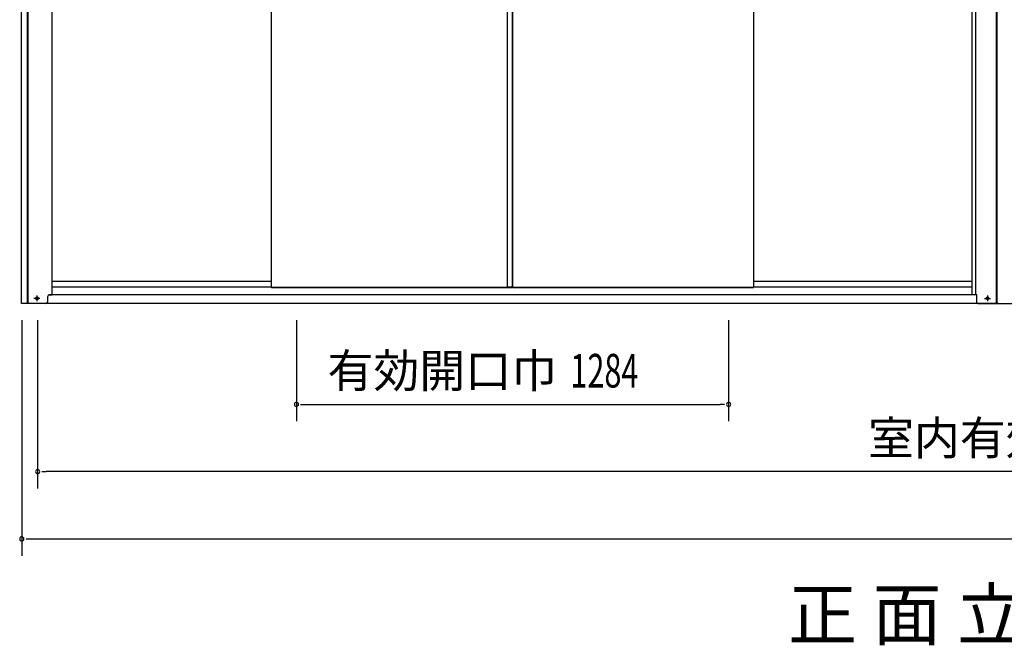
# Model space of a CAD drawing. Extents: x 543 to 20478, y 184 to 14052.
# Drawn here: x 2055 to 4980, y 10046 to 11905 of the extents above; entities that cross this region are included whole.
import ezdxf
from ezdxf.enums import TextEntityAlignment as Align

# ---------------------------------------------------------------- set-up
doc = ezdxf.new("R2010")
doc.units = 0
doc.header["$LTSCALE"] = 50
doc.header["$MEASUREMENT"] = 0
doc.linetypes.add('1PL-S', pattern=[4, 2.5, -0.5, 0.5, -0.5])
for name, color, linetype in [('M1', 4, 'CONTINUOUS'), ('SUNPOU', 4, 'CONTINUOUS'), ('下レール', 2, 'CONTINUOUS'), ('下枠前', 2, 'CONTINUOUS'), ('中柱後', 2, 'CONTINUOUS'), ('扉右', 3, 'CONTINUOUS'), ('扉左', 3, 'CONTINUOUS'), ('柱前', 3, 'CONTINUOUS'), ('隙間隠し', 1, 'CONTINUOUS')]:
    doc.layers.add(name, color=color, linetype=linetype)
doc.styles.add('00', font='ROMANS', dxfattribs={"width": 0.666667, "bigfont": 'BIGFONT'})
doc.styles.add('01', font='ROMANS', dxfattribs={"height": 3, "bigfont": 'BIGFONT'})

msp = doc.modelspace()

# ---------------------------------------------------------------- linework, layer by layer
at = {"layer": 'SUNPOU'}
for p, q in [((2060.9, 11012), (2060.9, 10312)), ((2107.9, 11012), (2107.9, 10512)), ((2876.9, 11012), (2876.9, 10712)), ((4160.9, 11012), (4160.9, 10712)), ((2889.4, 10762), (2901.9, 10762)), ((2901.9, 10762), (4135.9, 10762)), ((4148.4, 10762), (4135.9, 10762)), ((2120.4, 10562), (2132.9, 10562)), ((8519.9, 10562), (2132.9, 10562)), ((2073.4, 10362), (2085.9, 10362)), ((2085.9, 10362), (8566.9, 10362))]:
    msp.add_line(p, q, dxfattribs=at)
for centre, start, end in [((2876.9, 10762), 0, 180), ((4160.9, 10762), 0, 180), ((2876.9, 10762), 180, 0), ((4160.9, 10762), 180, 0), ((2107.9, 10562), 0, 180), ((2107.9, 10562), 180, 0), ((2060.9, 10362), 0, 180), ((2060.9, 10362), 180, 0)]:
    msp.add_arc(centre, 6.25, start, end, dxfattribs=at)
at = {"layer": '下レール'}
for p, q in [((2801.9, 11127.1), (2150.9, 11127.1)), ((4884.9, 11127.1), (4234.9, 11127.1)), ((2801.9, 11110.1), (2150.9, 11110.1)), ((4884.9, 11110.1), (4234.9, 11110.1))]:
    msp.add_line(p, q, dxfattribs=at)
at = {"layer": '下枠前'}
for p, q in [((4893.4, 11087), (2142.4, 11087)), ((4962.9, 11062), (2072.9, 11062))]:
    msp.add_line(p, q, dxfattribs=at)
at = {"layer": '下枠前', "color": 6, "linetype": '1PL-S'}
for p, q in [((2114.8, 11077), (2097, 11077)), ((2105.9, 11085.5), (2105.9, 11068.5)), ((4921, 11077), (4938.8, 11077)), ((4929.9, 11085.5), (4929.9, 11068.5))]:
    msp.add_line(p, q, dxfattribs=at)
at = {"layer": '下枠前', "color": 4}
for centre in [(2105.9, 11077), (4929.9, 11077)]:
    msp.add_circle(centre, 3, dxfattribs=at)
at = {"layer": '下枠前'}
for centre in [(2105.9, 11077), (4929.9, 11077)]:
    msp.add_circle(centre, 2, dxfattribs=at)
at = {"layer": '中柱後'}
for p, q in [((4884.9, 11087), (4884.9, 13280.4)), ((4894.9, 11087), (4894.9, 13280.4)), ((4956.9, 11062), (4956.9, 13277.3)), ((4958.9, 11062), (4958.9, 13277.3)), ((4897.9, 11087), (4884.9, 11087)), ((4897.9, 11065), (4897.9, 11087)), ((4900.9, 11062), (5040.9, 11062)), ((4930.7, 11080.7), (4929.2, 11080.7)), ((4930.7, 11073.2), (4929.2, 11073.2))]:
    msp.add_line(p, q, dxfattribs=at)
for centre, radius, start, end in [((4900.9, 11065), 3, 180, 270), ((4929.2, 11077), 3.75, 90, 270), ((4930.7, 11077), 3.75, 270, 90)]:
    msp.add_arc(centre, radius, start, end, dxfattribs=at)
at = {"layer": '扉右'}
for p, q in [((3518.9, 11109.9), (3518.9, 13275)), ((4234.9, 13275), (4234.9, 11109.9)), ((3518.9, 11109.9), (3519.5, 11109.9)), ((3519.5, 11109.3), (3519.5, 11109.9)), ((4234.3, 11109.3), (3519.5, 11109.3)), ((3519.5, 11109.3), (3529.9, 11109.3)), ((3519.5, 11109.3), (4234.3, 11109.3)), ((4234.3, 11109.3), (4234.3, 11109.9)), ((4234.9, 11109.9), (4234.3, 11109.9))]:
    msp.add_line(p, q, dxfattribs=at)
at = {"layer": '扉左'}
for p, q in [((2801.9, 13275), (2801.9, 11109.9)), ((2801.9, 11109.9), (2802.5, 11109.9)), ((2802.5, 11109.3), (2802.5, 11109.9)), ((3517.3, 11109.3), (2802.5, 11109.3)), ((2802.5, 11109.3), (3517.3, 11109.3)), ((3517.3, 11109.3), (2802.5, 11109.3)), ((2802.5, 11109.3), (2812.9, 11109.3)), ((3517.3, 11109.3), (3506.9, 11109.3)), ((3517.9, 11109.9), (3517.3, 11109.9)), ((3517.9, 11109.9), (3517.3, 11109.9)), ((3517.3, 11109.3), (3517.3, 11109.9)), ((3517.9, 11111.3), (3517.9, 11109.9))]:
    msp.add_line(p, q, dxfattribs=at)
at = {"layer": '柱前'}
for p, q in [((2059.9, 11062), (2059.9, 13280.4)), ((2077.9, 11062), (2077.9, 13280.4)), ((2079.9, 11062), (2079.9, 13280.4)), ((2150.9, 11087), (2150.9, 13275)), ((2142.4, 11087), (2150.9, 11087)), ((2132.4, 11062), (2059.9, 11062)), ((2105.1, 11080.7), (2106.6, 11080.7)), ((2106.6, 11073.2), (2105.1, 11073.2)), ((2137.4, 11082), (2137.4, 11067))]:
    msp.add_line(p, q, dxfattribs=at)
for centre, radius, start, end in [((2142.4, 11082), 5, 90, 180), ((2105.1, 11077), 3.75, 90, 270), ((2106.6, 11077), 3.75, 270, 90), ((2132.4, 11067), 5, 270, 0)]:
    msp.add_arc(centre, radius, start, end, dxfattribs=at)
at = {"layer": '隙間隠し'}
for p, q in [((3503.9, 11111.3), (3503.9, 13275)), ((3518.9, 13275), (3518.9, 11111.3)), ((3503.9, 11111.3), (3518.9, 11111.3))]:
    msp.add_line(p, q, dxfattribs=at)

# ---------------------------------------------------------------- texts
at = {"layer": 'M1', "style": '01'}
msp.add_text('正 面 立 面 図', height=150.3, dxfattribs=at).set_placement((4337.5, 10062.2))
at = {"layer": 'SUNPOU', "style": '01'}
for s, p in [('有効開口巾', (3651.4, 10812)), ('室内有効巾', (5257.1, 10612.1))]:
    msp.add_text(s, height=100, dxfattribs=at).set_placement(p, align=Align.RIGHT)
at = {"layer": 'SUNPOU', "style": '00', "width": 0.666667}
msp.add_text('1284', height=100, dxfattribs=at).set_placement((3690.9, 10812))

doc.saveas('drawing.dxf')
